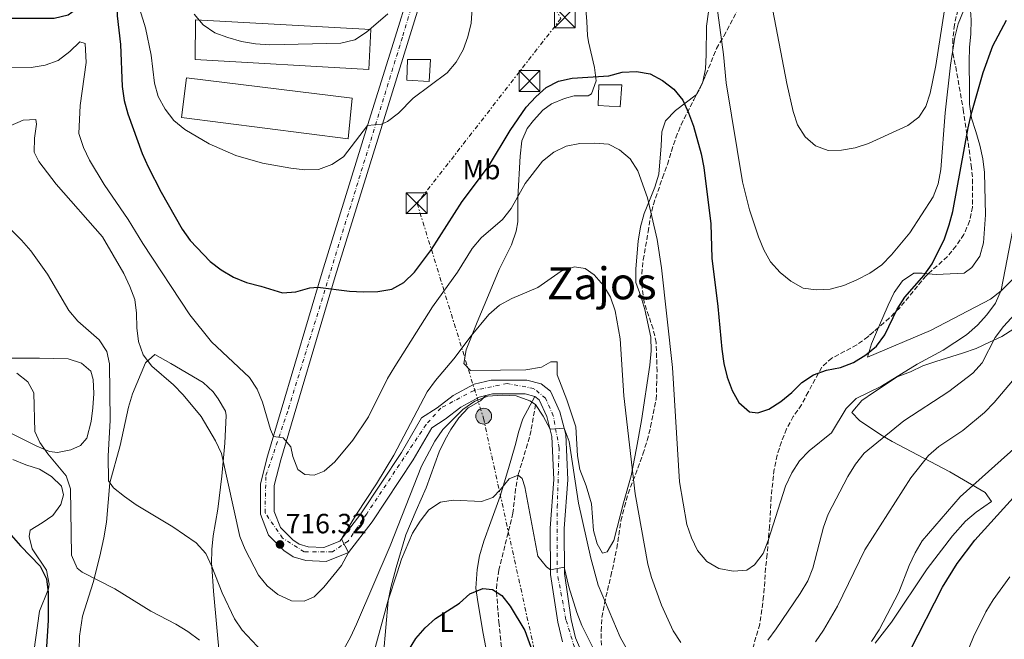
# Model space of a CAD drawing. Units: metres. Extents: x 552959 to 556394, y 4717068 to 4719408.
# Drawn here: x 554239 to 554593, y 4718541 to 4718764 of the extents above; entities that cross this region are included whole.
import ezdxf
from ezdxf.enums import TextEntityAlignment as Align

# ---------------------------------------------------------------- set-up
doc = ezdxf.new("R2010")
doc.units = ezdxf.units.M
doc.header["$MEASUREMENT"] = 0
for name, pattern in [('DGN Style 3', [2.435890702152634, 1.739921930109024, -0.6959687720436097]), ('DGN Style 4', [2.7856150101045474, 1.391937544087219, -0.6959687720436097, 0.001739921930109024, -0.6959687720436097]), ('DGN Style 7', [3.4798438602180486, 1.565929737098122, -0.6959687720436097, 0.5219765790327072, -0.6959687720436097])]:
    doc.linetypes.add(name, pattern=pattern)
for name, color, linetype, lineweight in [('Carretera', 9, 'Continuous', 0), ('Cauce lineal', 142, 'Continuous', 13), ('Cota de punto acotado terreno', 7, 'Continuous', 0), ('Curva de nivel directora', 30, 'Continuous', 30), ('Curva de nivel intermedia', 30, 'Continuous', 0), ('Eje de carretera', 7, 'DGN Style 4', 0), ('Etiqueta de uso rústico', 92, 'Continuous', 0), ('Línea de asfalto', 7, 'Continuous', 13), ('Línea de cambio de uso (parcela vista)', 92, 'Continuous', 0), ('Línea eléctrica', 6, 'DGN Style 7', 0), ('Nave industrial', 1, 'Continuous', 13), ('Poste tendido eléctrico', 7, 'Continuous', 0), ('Punto acotado terreno (símbolo)', 7, 'Continuous', 0), ('Texto de Área (paraje) menor', 7, 'Continuous', 0), ('Torre eléctrica', 7, 'Continuous', 0), ('Transformador', 7, 'Continuous', 0), ('Vaguada', 142, 'DGN Style 3', 13), ('Zona arbolada', 92, 'DGN Style 3', 0)]:
    doc.layers.add(name, color=color, linetype=linetype, lineweight=lineweight)
doc.styles.add('Style-Arial', font='arial.ttf')

# ---------------------------------------------------------------- blocks, each defined once
blk = doc.blocks.new('5PATER')
at = {"layer": 'Cauce lineal', "linetype": 'Continuous', "lineweight": 0}
h = blk.add_hatch(color=51, dxfattribs=at)
edge = h.paths.add_edge_path()
edge.add_ellipse((0, 0), major_axis=(-0.1095731443231308, -0.1110710700762829), ratio=0.9994222409660317, start_angle=0, end_angle=360)
blk = doc.blocks.new('5TME')
at = {"layer": 'Transformador', "color": 7, "linetype": 'Continuous', "lineweight": 0}
for p, q in [((-0.375, 0.375), (0.375, -0.375)), ((0.3723, 0.3776), (-0.3716, -0.3784))]:
    blk.add_line(p, q, dxfattribs=at)
at = {"layer": 'Transformador', "color": 7, "linetype": 'Continuous', "lineweight": 0, "flags": 128}
blk.add_lwpolyline([(-0.375, -0.375), (0.375, -0.375), (0.375, 0.375), (-0.375, 0.375), (-0.3716, -0.3784)], dxfattribs=at)
blk = doc.blocks.new('5PELE')
at = {"layer": 'Transformador', "linetype": 'Continuous', "lineweight": 0}
h = blk.add_hatch(color=9, dxfattribs=at)
edge = h.paths.add_edge_path()
edge.add_arc((-2.000000476837158e-05, 0), 0.2850000000000001, 0, 360)
at = {"layer": 'Transformador', "color": 252, "linetype": 'Continuous', "lineweight": 0}
blk.add_circle((-2.000000476837158e-05, 0), 0.2850000000000001, dxfattribs=at)

msp = doc.modelspace()

# ---------------------------------------------------------------- linework, layer by layer
at = {"layer": 'Carretera', "color": 9, "linetype": 'Continuous', "lineweight": 0}
for points in [[(554434.5700000008, 4718540.369999998, 703.2899999999936), (554432.8899999999, 4718547.51, 703.8000000000029), (554430.3500000007, 4718564.62, 704.5500000000029), (554430.2199999989, 4718581.300000001, 706.5200000000042), (554431.4999999997, 4718598.769999999, 707.8600000000006), (554430.829999999, 4718614.27, 709.3899999999995), (554428.9299999991, 4718621.489999999, 710.4100000000036), (554426.239999998, 4718627.439999999, 710.5599999999977), (554424.6900000012, 4718628.67, 710.779999999999), (554421.1799999998, 4718629.569999999, 710.8000000000029), (554409.5000000009, 4718629.599999999, 710.9499999999972), (554404.7100000009, 4718628.480000001, 711.0200000000042), (554398.0900000003, 4718624.849999999, 711.1999999999972), (554392.4200000019, 4718620.499999999, 711.5099999999949), (554387.5899999995, 4718617.42, 712.0599999999977), (554380.8999999996, 4718605.92, 713.7899999999936), (554366.1299999995, 4718583.580000001, 714.6300000000047), (554357.6299999991, 4718572.53, 715), (554349.6800000007, 4718569.300000001, 715.320000000007), (554342.3799999985, 4718569.67, 715.3399999999965), (554337.7600000006, 4718570.99, 715.4600000000065), (554334.4200000013, 4718573.240000002, 715.7899999999936), (554328.899999998, 4718578.84, 716.429999999993), (554326.0300000004, 4718586.399999999, 717.6300000000047), (554325.9800000011, 4718592.180000001, 717.8000000000029), (554326.0199999993, 4718597.300000001, 718.4199999999983), (554328.5799999984, 4718607.260000001, 719.1199999999953), (554348.1799999988, 4718673.33, 725.2299999999959), (554364.5599999982, 4718726.149999999, 730), (554375.6200000001, 4718761.720000001, 733.6300000000047), (554383.1799999995, 4718786.390000001, 735.570000000007)], [(554387.88, 4718784.800000001, 735.570000000007), (554380.3599999987, 4718760.260000001, 733.6300000000047), (554369.3000000012, 4718724.679999999, 729.6399999999995), (554352.9400000019, 4718671.890000001, 725.2299999999959), (554333.3700000007, 4718605.939999999, 719.1199999999953), (554330.9800000013, 4718596.65, 718.4199999999983), (554330.9500000001, 4718592.189999999, 717.8000000000029), (554330.9800000013, 4718587.329999999, 717.6300000000047), (554333.1700000018, 4718581.58, 716.429999999993), (554337.6099999986, 4718577.080000001, 715.7899999999936), (554339.8900000007, 4718575.540000001, 715.4600000000065), (554343.1999999988, 4718574.600000001, 715.3399999999965), (554348.8299999991, 4718574.32, 715.320000000007), (554354.52, 4718576.630000002, 715.1699999999983), (554362.0799999972, 4718586.470000001, 714.6300000000047), (554376.6799999997, 4718608.540000001, 713.7899999999936), (554383.8999999992, 4718620.96, 712.0599999999977), (554389.5799999988, 4718624.569999999, 711.5099999999949), (554395.3700000001, 4718629.02, 711.1999999999972), (554402.9200000028, 4718633.159999999, 711.0200000000042), (554408.9299999988, 4718634.560000001, 710.9499999999972), (554421.8200000012, 4718634.529999999, 710.8000000000029), (554426.9499999988, 4718633.210000001, 710.779999999999), (554430.2700000004, 4718630.58, 710.5599999999977), (554433.6299999999, 4718623.159999999, 710.4100000000036), (554435.7699999989, 4718615.019999999, 709.3899999999995), (554436.4799999996, 4718598.699999999, 707.8600000000006), (554435.190000002, 4718581.140000001, 706.5200000000042), (554435.3099999983, 4718565.009999999, 704.5500000000029), (554437.7699999993, 4718548.449999998, 703.8000000000029), (554439.3099999994, 4718541.92, 703.2899999999936), (554444.3200000006, 4718530.100000001, 702.5899999999965)]]:
    msp.add_polyline3d(points, dxfattribs=at)
at = {"layer": 'Curva de nivel directora', "color": 30, "linetype": 'Continuous', "lineweight": 30, "flags": 128}
for points, elevation in [([(554221.3000000004, 4718764.810000002), (554251.909999999, 4718764.730000001), (554256.8299999987, 4718766.000000002), (554264.8099999983, 4718771.820000002), (554267.9499999987, 4718775.730000001), (554271.8099999989, 4718778.940000001), (554273.369999999, 4718778.04), (554274.1, 4718775.590000001), (554274.5599999981, 4718765.550000002), (554275.6899999991, 4718755.330000001), (554276.2500000001, 4718740.180000001), (554277.0100000001, 4718735.140000001), (554278.3400000001, 4718730.320000002)], 725.0000000000001), ([(554278.3400000001, 4718730.320000002), (554283.5500000003, 4718716.020000001), (554285.62, 4718711.250000001), (554290.2699999993, 4718702.2), (554297.86, 4718688.880000001), (554300.77, 4718684.730000001), (554307.9000000003, 4718677.180000001), (554311.9100000003, 4718674.189999999), (554316.3600000005, 4718671.609999999), (554320.9699999995, 4718669.660000001), (554326.1599999995, 4718668.390000001), (554333.8899999987, 4718665.920000001), (554338.7900000005, 4718666.29), (554343.7399999992, 4718667.710000002), (554346.6000000002, 4718667.980000002), (554358.0299999987, 4718666.570000002), (554363.0899999992, 4718666.280000002), (554368.1999999988, 4718666.450000001), (554373.2399999991, 4718667.330000003), (554377.629999999, 4718669.730000002), (554381.3700000007, 4718673.410000001), (554387.4799999995, 4718681.580000001), (554398.5500000003, 4718698.820000002), (554408.0499999998, 4718711.440000001), (554415.8199999994, 4718724.34), (554421.5300000003, 4718732.699999999), (554425.0199999993, 4718736.440000001), (554428.7399999987, 4718739.77), (554433.1599999998, 4718742.120000001), (554438.0799999995, 4718743.210000002), (554451.2400000002, 4718744.029999999), (554456.0899999985, 4718745.359999999), (554461.2000000002, 4718745.59), (554466.110000001, 4718744.670000001), (554470.6199999994, 4718742.300000002), (554474.6499999993, 4718739.220000002), (554477.859999999, 4718735.300000001), (554479.969999999, 4718730.760000002), (554481.7100000002, 4718725.880000002), (554484.4900000008, 4718715.930000002), (554485.4299999997, 4718711.010000002), (554487.9899999988, 4718690.77), (554488.3399999997, 4718678.4), (554490.49, 4718661.000000002), (554491.9000000004, 4718645.670000001), (554492.6499999992, 4718640.560000001), (554493.7899999992, 4718635.580000001), (554495.6399999999, 4718630.869999999), (554498.0800000007, 4718626.510000001), (554501.8800000005, 4718623.11), (554504.9000000003, 4718622.789999999), (554508.7800000005, 4718624.11), (554513.1599999992, 4718626.87), (554517.0799999997, 4718630.130000002), (554520.6799999984, 4718633.720000002), (554524.8200000002, 4718636.52), (554529.5900000001, 4718638.180000001), (554534.5599999989, 4718639.140000002), (554539.2500000005, 4718640.880000001), (554543.6499999993, 4718643.620000001), (554547.5599999987, 4718646.740000002), (554550.519999998, 4718650.789999999), (554554.9100000003, 4718660.080000001), (554557.6699999984, 4718664.430000001), (554564.5999999996, 4718672.270000001), (554567.4800000008, 4718676.370000001), (554571.94, 4718685.430000001), (554573.6499999999, 4718690.41), (554574.9699999987, 4718695.27), (554580.4299999992, 4718725.280000002), (554581.5800000003, 4718730.16), (554585.8200000006, 4718745.200000001), (554589.3599999989, 4718754.750000002), (554594.2400000005, 4718763.990000002)], 725.0000000000001), ([(554559.5799999995, 4718537.36), (554571.2400000005, 4718560.040000001), (554576.5600000002, 4718568.619999999), (554582.8299999998, 4718576.970000003), (554596.6299999999, 4718592.230000001), (554603.8299999994, 4718599.410000001), (554615.1399999993, 4718609.920000001), (554621.7099999986, 4718617.76), (554628.7899999997, 4718625.150000001), (554638.6, 4718636.680000001), (554649.74, 4718647.880000001), (554653.4699999982, 4718651.470000001), (554657.4299999991, 4718654.52), (554662.2199999989, 4718656.07), (554667.2399999992, 4718655.930000001)], 700.0000000000001), ([(554236.4399999994, 4718578.830000003), (554239.7400000007, 4718574.990000002), (554246.8599999998, 4718567.66), (554249.0399999992, 4718563.140000001), (554249.6600000004, 4718558.180000001), (554249.6799999983, 4718548.050000001), (554248.3499999985, 4718527.53)], 700.0000000000001), ([(554379.2499999995, 4718537.350000001), (554381.9400000006, 4718541.58), (554385.2099999986, 4718545.500000001), (554388.9900000005, 4718548.78), (554397.569999999, 4718554.340000001), (554401.2999999997, 4718557.670000002), (554406.0099999991, 4718559.650000001), (554409.449999999, 4718559.230000001), (554412.8299999987, 4718557.119999999), (554415.8399999995, 4718553.260000002), (554421.0299999996, 4718544.500000002), (554426.3799999983, 4718529.91)], 700.0000000000001)]:
    msp.add_lwpolyline(points, dxfattribs=dict(at, elevation=elevation))
at = {"layer": 'Curva de nivel intermedia', "color": 30, "linetype": 'Continuous', "lineweight": 0, "flags": 128}
for points, elevation in [([(554214.13, 4718778.029999999), (554239.9000000017, 4718777.390000001), (554244.9000000019, 4718777.550000001), (554255.1700000003, 4718778.999999999), (554260.1400000012, 4718780.470000001), (554264.3000000009, 4718783.25), (554266.8300000011, 4718787.059999999), (554269.1199999999, 4718791.539999999), (554270.9600000017, 4718796.220000001), (554273.1600000011, 4718796.880000001), (554276.5400000007, 4718785.460000001), (554280.1300000004, 4718776.09), (554284.6400000011, 4718761.300000001), (554286.7199999997, 4718751.41), (554287.9700000014, 4718741.380000001), (554289.3000000013, 4718736.56)], 730), ([(554289.3000000013, 4718736.56), (554291.730000001, 4718732), (554294.8800000004, 4718727.960000001), (554298.7899999997, 4718724.710000001), (554307.6000000008, 4718719.51), (554317.1200000005, 4718715.320000002), (554326.7699999998, 4718712.580000001), (554336.970000001, 4718710.75), (554341.9600000001, 4718710.210000001), (554346.9500000011, 4718710.300000001), (554351.720000001, 4718712.100000001), (554355.8499999995, 4718714.92), (554364.5599999999, 4718726.15), (554369.5399999999, 4718726.67), (554371.7300000003, 4718727.539999999), (554375.670000001, 4718730.640000001), (554380.9300000004, 4718735.960000001), (554393.1600000013, 4718745.119999998), (554396.4400000003, 4718748.890000002), (554398.85, 4718753.390000001), (554400.6300000013, 4718758.070000002), (554401.8200000004, 4718762.930000001), (554403.0900000001, 4718783.21)], 730), ([(554508.5300000003, 4718776.369999998), (554515.3000000005, 4718741.31), (554517.5800000004, 4718731.210000001), (554519.1699999997, 4718726.369999999), (554521.8600000008, 4718722.050000001), (554525.6400000005, 4718718.779999998), (554530.1199999999, 4718717.130000002), (554534.9099999998, 4718717.23), (554539.8400000005, 4718718.100000001), (554544.6300000006, 4718719.720000001), (554558.7400000013, 4718726.159999999), (554562.7800000003, 4718729.09), (554565.220000001, 4718733.01), (554566.8700000006, 4718737.749999999), (554568.86, 4718747.669999998), (554571.94, 4718767.74)], 735.0000000000001), ([(554489.8100000005, 4718772.039999999), (554492.4900000005, 4718751.73), (554493.4100000014, 4718741.509999998), (554499.3100000002, 4718705.939999999), (554501.8700000015, 4718695.859999999), (554505.0499999999, 4718686.109999999), (554506.97, 4718681.399999999), (554509.440000002, 4718677.05), (554512.8300000007, 4718673.319999999), (554516.7199999999, 4718670.11), (554521.1900000002, 4718667.66), (554525.7900000003, 4718667.039999999), (554530.900000002, 4718667.279999998), (554535.7300000001, 4718668.599999999), (554540.4599999997, 4718670.590000001), (554545.1700000014, 4718673.020000001), (554549.4200000005, 4718676.039999997), (554552.9299999998, 4718679.59), (554559.4600000011, 4718687.509999999), (554567.8699999999, 4718700.529999998), (554569.7400000006, 4718705.17), (554570.6300000002, 4718710.260000001), (554572.2599999997, 4718730.659999998), (554574.1500000006, 4718747.81), (554575.7100000008, 4718757.890000001), (554576.9300000012, 4718762.749999999), (554578.7700000008, 4718767.409999999)], 730), ([(554302.1400000004, 4718766.180000001), (554305.3700000001, 4718762.34), (554309.57, 4718759.52), (554314.3300000009, 4718757.749999999), (554319.2599999995, 4718756.34), (554324.2500000007, 4718755.480000001), (554329.4299999997, 4718755.109999999), (554354.9400000019, 4718755.699999999), (554359.9100000008, 4718756.970000002), (554364.1100000006, 4718759.689999999), (554371.8800000001, 4718766.319999998)], 735.0000000000001), ([(554233.470000001, 4718746.84), (554243.5700000018, 4718746.989999999), (554248.620000001, 4718747.800000001), (554253.3100000005, 4718749.539999999), (554257.4500000001, 4718752.730000001), (554261.1100000013, 4718756.189999999), (554262.990000001, 4718755.619999999), (554263.38, 4718748.75), (554261.1600000004, 4718733.33), (554260.7699999993, 4718723.220000001), (554262.3400000005, 4718718.279999998), (554264.6000000003, 4718713.710000002), (554269.7700000004, 4718704.960000001), (554278.5099999999, 4718692.29), (554283.7900000017, 4718683.720000001), (554300.6699999995, 4718657.990000002), (554308.3899999998, 4718648.369999998), (554322.0800000003, 4718635.46), (554324.8600000008, 4718631.300000001), (554326.7899999998, 4718626.58), (554329.6300000007, 4718616.759999998), (554330.6600000011, 4718614.279999999), (554334.1700000004, 4718613.800000001), (554336.9100000008, 4718610.52), (554337.6500000006, 4718607.029999998), (554339.4299999998, 4718602.359999999), (554341.9800000001, 4718600.59), (554345.3500000008, 4718600.359999998), (554348.9600000005, 4718601.81)], 720), ([(554236.0300000003, 4718726.01), (554240.6799999995, 4718728.119999999), (554245.2700000005, 4718728.289999999), (554245.4800000007, 4718726.609999998), (554244.8100000002, 4718721.550000001), (554244.7000000007, 4718716.55), (554246.3700000002, 4718713.15), (554252.5199999993, 4718705.039999999), (554269.1800000003, 4718686.149999999), (554276.8500000014, 4718672.92), (554279.0900000011, 4718668.269999998), (554280.8099999999, 4718663.560000001), (554281.4900000016, 4718658.61), (554281.5400000009, 4718653.399999999), (554282.1399999999, 4718648.439999999), (554283.9000000012, 4718643.599999999), (554287.0000000015, 4718639.550000001), (554294.7199999995, 4718632.91), (554298.2399999999, 4718629.32), (554304.6500000004, 4718621.470000001), (554309.9000000008, 4718612.699999999), (554311.9999999997, 4718608.119999999), (554318.5900000011, 4718578.26), (554320.5400000003, 4718573.659999999), (554325.3000000012, 4718564.46), (554328.4200000016, 4718560.55), (554332.3200000019, 4718557.390000001), (554337.1600000011, 4718555.230000001), (554341.7499999999, 4718555.069999999), (554345.3700000008, 4718556.649999999), (554348.8399999999, 4718560.05), (554355.1900000002, 4718567.869999998)], 715.0000000000001), ([(554525.6300000015, 4718540.369999999), (554528.4700000002, 4718544.630000002), (554533.4400000012, 4718553.310000001), (554543.3000000007, 4718573.55), (554559.860000001, 4718599.390000001), (554566.2100000012, 4718607.399999999), (554569.9400000017, 4718610.739999999), (554578.5100000014, 4718616.439999999), (554586.3099999999, 4718622.869999999), (554589.8600000017, 4718626.470000001), (554596.4300000009, 4718634.32), (554599.5700000013, 4718638.42), (554605.2000000017, 4718646.75), (554617.3299999998, 4718668.859999998), (554622.6500000019, 4718677.430000001), (554631.8400000007, 4718693.390000001), (554634.7199999995, 4718697.46), (554641.3200000001, 4718705.01), (554648.8900000006, 4718714.890000001), (554652.2300000022, 4718718.67), (554656.0200000008, 4718722.199999998), (554660.1200000001, 4718725.06), (554664.5700000004, 4718727.399999999)], 710.0000000000001), ([(554348.9600000005, 4718601.81), (554352.7200000002, 4718605.109999998), (554359.2800000004, 4718613.01), (554364.8300000003, 4718621.369999999), (554371.6900000002, 4718635.09), (554374.35, 4718639.470000001), (554387.8400000016, 4718660.880000001), (554396.8300000015, 4718673.409999999), (554402.14, 4718681.930000001), (554405.3699999999, 4718685.749999999), (554413.0000000007, 4718692.380000001), (554416.120000001, 4718696.279999999), (554421.2500000009, 4718705.260000001), (554427.4600000002, 4718713.340000001), (554431.4500000001, 4718716.539999999), (554435.9600000005, 4718718.709999999), (554440.8700000013, 4718719.720000001), (554446.1200000016, 4718719.829999999), (554451.1100000006, 4718719.42), (554455.1400000006, 4718717.38), (554458.9300000014, 4718714.109999999), (554461.6800000007, 4718709.82), (554465.19, 4718700.109999998), (554468.6100000021, 4718685.109999998), (554470.1699999999, 4718674.980000001), (554474.2100000011, 4718639.05), (554476.650000002, 4718598.019999999), (554479.3200000008, 4718582.63), (554480.9800000015, 4718577.789999999), (554483.1900000023, 4718573.310000001), (554486.4800000001, 4718569.350000001), (554490.8400000009, 4718566.8), (554495.9600000017, 4718565.800000001), (554500.9500000007, 4718566.21), (554503.6500000008, 4718568.13), (554506.7300000008, 4718572.23), (554508.5800000017, 4718576.880000001), (554514.8300000011, 4718596.430000001), (554517.12, 4718601.26), (554519.7999999999, 4718605.550000001), (554523.3099999991, 4718609.119999998), (554531.3800000004, 4718615.609999999), (554536.6199999996, 4718624.329999999), (554540.2200000006, 4718627.92), (554549.3400000001, 4718632.439999999), (554562.2000000014, 4718640.349999999), (554571.4800000018, 4718645.319999999), (554579.9100000006, 4718650.859999998), (554583.780000002, 4718654.289999999), (554587.2399999998, 4718658.069999999), (554590.32, 4718662.180000001), (554592.3499999995, 4718666.86), (554599.9600000002, 4718706.55)], 720), ([(554232.6200000016, 4718692.17), (554240.0500000013, 4718684.869999999), (554243.4400000023, 4718681.069999999), (554249.4000000012, 4718672.640000001), (554257.0800000012, 4718659.550000001), (554260.4100000017, 4718655.82), (554268.0400000003, 4718649.019999999), (554270.8400000011, 4718644.880000002), (554271.7999999999, 4718640.440000001), (554272.0300000003, 4718620.050000001), (554271.2300000022, 4718607.27), (554271.3600000017, 4718598.350000001), (554273.1900000002, 4718595.77), (554277.0999999995, 4718592.659999998), (554281.3399999996, 4718589.720000001), (554294.5400000006, 4718581.76), (554302.9400000004, 4718576.09), (554306.3700000015, 4718572.249999999), (554308.5300000006, 4718567.529999998), (554312.2099999997, 4718558.009999999), (554316.6800000002, 4718548.720000001), (554319.4699999996, 4718544.570000002), (554326.62, 4718536.949999999)], 710.0000000000001), ([(554355.1900000002, 4718567.869999998), (554357.6300000009, 4718572.529999998), (554355.2700000005, 4718577.16), (554355.4200000003, 4718577.800000002), (554360.5299999999, 4718586.38), (554367.7899999998, 4718597.259999999), (554374.0199999993, 4718607.569999999), (554385.9700000007, 4718630.33), (554388.9200000011, 4718634.369999999), (554395.5799999997, 4718642.26), (554401.7399999999, 4718650.460000001), (554408.1500000004, 4718658.149999999), (554412.0100000006, 4718661.489999998), (554416.4000000005, 4718663.869999999), (554425.7999999993, 4718667.929999999), (554434.1200000009, 4718673.769999999), (554438.900000002, 4718675.289999999), (554442.7900000013, 4718674.679999999), (554445.9800000008, 4718672.439999999), (554449.3100000012, 4718668.639999999), (554451.8900000006, 4718664.359999998), (554453.5500000014, 4718659.529999998), (554455.3500000007, 4718649.359999998), (554456.6200000005, 4718628.88), (554460.7300000008, 4718593.640000001), (554465.3200000018, 4718568.34), (554466.6600000008, 4718563.529999999), (554470.1600000011, 4718553.619999999), (554474.4400000013, 4718544.390000001), (554477.1900000006, 4718540.21)], 715.0000000000001), ([(554508.4100000017, 4718541.039999999), (554511.4900000017, 4718545.080000001), (554520.1100000006, 4718557.83), (554522.7999999997, 4718562.32), (554524.6700000004, 4718566.960000001), (554528.4600000012, 4718581.619999999), (554530.1100000008, 4718586.38), (554537.2600000012, 4718599.919999998), (554540.0100000005, 4718604.279999999), (554543.0700000004, 4718608.24), (554557.370000001, 4718619.960000002), (554573.48, 4718630.449999999), (554582.1600000014, 4718637.119999998), (554585.55, 4718640.8), (554590.1600000013, 4718649.939999999), (554593.2200000011, 4718653.889999999), (554600.1400000014, 4718661.380000002)], 715.0000000000001), ([(554238.4800000001, 4718637.069999999), (554242.3899999994, 4718633.929999999), (554244.5599999997, 4718629.99), (554244.8600000015, 4718616.079999999), (554246.7100000001, 4718612.140000001), (554249.5800000001, 4718608.05), (554256.1300000013, 4718600.17), (554257.7800000008, 4718595.449999998), (554258.1000000006, 4718571.569999999), (554260.100000001, 4718566.88), (554261.9000000003, 4718565.45), (554273.6700000007, 4718559.52), (554286.6000000013, 4718551.470000001), (554295.5900000011, 4718546.810000001), (554299.8800000005, 4718544.189999999), (554304.1200000006, 4718541.050000001)], 705), ([(554353.5300000015, 4718533.189999999), (554358.4300000012, 4718542.05), (554360.6000000014, 4718546.8), (554372.610000001, 4718574.999999999), (554383.9099999999, 4718603.570000002), (554388.6999999998, 4718612.579999999), (554391.6000000011, 4718616.79), (554398.7400000005, 4718624), (554403.1500000003, 4718626.970000001), (554407.7999999995, 4718628.819999999), (554412.9800000007, 4718629.119999999), (554417.9699999995, 4718628.869999998), (554422.9000000004, 4718627.08), (554424.920000001, 4718625.849999999), (554427.6800000014, 4718621.609999998), (554430.1300000012, 4718616.92), (554435.1900000017, 4718617.220000001), (554436.990000001, 4718612.519999999), (554440.4100000008, 4718590.289999999), (554444.8400000009, 4718570.51), (554447.4699999995, 4718560.81), (554455.3399999996, 4718542.079999999), (554460.3500000008, 4718533.149999999)], 710.0000000000001), ([(554545.6900000002, 4718540.539999999), (554548.4400000017, 4718544.73), (554555.5400000005, 4718558.25), (554559.270000001, 4718567.92), (554561.3699999999, 4718572.460000002), (554563.9900000017, 4718576.730000001), (554577.5900000005, 4718592.539999999), (554600.2000000017, 4718612.88)], 705), ([(554365.2500000006, 4718530.78), (554371.9900000019, 4718555.369999999), (554375.1500000001, 4718565.239999999), (554376.7900000009, 4718570.109999998), (554380.6900000012, 4718579.5), (554383.4100000014, 4718583.81), (554386.5600000008, 4718587.859999999), (554390.8099999998, 4718590.609999999), (554395.3400000005, 4718591.430000001), (554405.5100000007, 4718590.92), (554409.5700000019, 4718592.380000002), (554412.3400000014, 4718595.180000001), (554415.4800000018, 4718599.09), (554418.6400000001, 4718600.350000001), (554420.1399999999, 4718599.13), (554421.0700000019, 4718596.159999999), (554425.7999999993, 4718571.270000001), (554428.9100000008, 4718567.350000001), (554430.3300000001, 4718566.319999999), (554435.2800000011, 4718567.229999999), (554436.8900000004, 4718560.159999999), (554439.8200000006, 4718550.92), (554441.5799999998, 4718546.24), (554446.1100000005, 4718537.17)], 705), ([(554576.6200000005, 4718528.02), (554582.3800000006, 4718542.180000001), (554586.7900000005, 4718551.220000001), (554589.4100000003, 4718555.49), (554595.500000001, 4718563.8)], 695)]:
    msp.add_lwpolyline(points, dxfattribs=dict(at, elevation=elevation))
at = {"layer": 'Eje de carretera', "color": 7, "linetype": 'DGN Style 4', "lineweight": 0}
for points in [[(554432.7199999974, 4718565.26, 704.6000000000058), (554432.7199999974, 4718588.840000001, 707.100000000006), (554433.4200000013, 4718610.100000001, 708.9499999999972), (554431.3099999991, 4718621.720000001, 710.3300000000019), (554428.4999999995, 4718628.050000001, 710.5399999999936), (554424.2800000017, 4718631.570000002, 710.7899999999937), (554414.7799999999, 4718633.33, 710.8800000000048), (554402.8199999996, 4718630.869999999, 711.050000000003), (554390.859999999, 4718624.53, 711.4700000000014), (554385.5899999985, 4718618.550000001, 712.1300000000047), (554364.239999998, 4718586.520000001, 714.5899999999967), (554357.5599999971, 4718576.67, 714.9499999999972), (554351.9299999989, 4718572.800000002, 715.2500000000002), (554341.7299999997, 4718572.800000002, 715.3800000000048), (554333.9899999971, 4718577.730000002, 716.2500000000001), (554327.6599999993, 4718586.880000001, 717.6300000000045), (554328.0100000004, 4718600.250000002, 718.6399999999995), (554336.1000000016, 4718624.180000002, 720.7400000000052), (554377.2199999979, 4718758.430000001, 733.3399999999967), (554383.1999999991, 4718778.500000001, 735.0099999999949)], [(554439.7499999992, 4718535.690000001, 702.9600000000064), (554435.8799999978, 4718548.359999999, 703.8099999999977), (554432.7199999974, 4718565.26, 704.6000000000058)]]:
    msp.add_polyline3d(points, dxfattribs=at)
at = {"layer": 'Línea de asfalto', "color": 7, "linetype": 'Continuous', "lineweight": 13}
for points in [[(554383.1799999991, 4718786.390000001, 735.570000000007), (554375.6199999996, 4718761.720000001, 733.6300000000047), (554364.5599999977, 4718726.15, 729.6399999999995), (554348.1799999983, 4718673.330000001, 725.229999999996), (554328.579999998, 4718607.260000001, 719.1199999999955), (554326.0199999987, 4718597.300000001, 718.4199999999984), (554325.9800000007, 4718592.180000001, 717.8000000000029), (554326.0299999998, 4718586.4, 717.6300000000045), (554328.8999999977, 4718578.840000001, 716.4299999999931), (554334.4200000007, 4718573.240000002, 715.7899999999936), (554337.7600000001, 4718570.990000002, 715.4600000000065), (554342.379999998, 4718569.67, 715.3399999999967), (554349.6800000003, 4718569.300000001, 715.3200000000071), (554357.6299999986, 4718572.530000002, 715.1699999999984), (554366.129999999, 4718583.580000003, 714.6300000000047), (554380.8999999991, 4718605.92, 713.7899999999936), (554387.5899999989, 4718617.42, 712.0599999999977), (554392.4200000014, 4718620.5, 711.5099999999949), (554398.0899999999, 4718624.850000001, 711.1999999999972), (554404.7100000004, 4718628.480000002, 711.0200000000042), (554409.5000000005, 4718629.600000001, 710.9499999999972), (554421.1799999992, 4718629.57, 710.8000000000029), (554424.6900000008, 4718628.67, 710.779999999999), (554426.2399999975, 4718627.440000001, 710.5599999999978), (554428.9299999987, 4718621.49, 710.4100000000036), (554430.8299999986, 4718614.270000001, 709.3899999999995), (554431.4999999991, 4718598.77, 707.8600000000006), (554430.2199999985, 4718581.300000002, 706.5200000000042), (554430.3500000002, 4718564.62, 704.5500000000029), (554432.8899999994, 4718547.51, 703.8000000000029), (554434.5700000003, 4718540.369999999, 703.2899999999936)], [(554387.8799999995, 4718784.800000002, 735.570000000007), (554380.3599999984, 4718760.260000002, 733.6300000000047), (554369.3000000007, 4718724.680000001, 729.6399999999995), (554352.9400000015, 4718671.890000002, 725.229999999996), (554333.3700000002, 4718605.940000001, 719.1199999999955), (554330.9800000008, 4718596.65, 718.4199999999984), (554330.9499999996, 4718592.189999999, 717.8000000000029), (554330.9800000008, 4718587.33, 717.6300000000045), (554333.1700000013, 4718581.580000001, 716.4299999999931), (554337.6099999981, 4718577.080000003, 715.7899999999936), (554339.8900000004, 4718575.540000002, 715.4600000000065), (554343.1999999983, 4718574.600000001, 715.3399999999967), (554348.8299999987, 4718574.320000002, 715.3200000000071), (554354.5199999994, 4718576.630000004, 715.1699999999984), (554362.0799999966, 4718586.470000002, 714.6300000000047), (554376.6799999991, 4718608.540000002, 713.7899999999936), (554383.8999999987, 4718620.960000001, 712.0599999999977), (554389.5799999983, 4718624.57, 711.5099999999949), (554395.3699999996, 4718629.020000001, 711.1999999999972), (554402.9200000024, 4718633.16, 711.0200000000042), (554408.9299999983, 4718634.560000001, 710.9499999999972), (554421.8200000008, 4718634.53, 710.8000000000029), (554426.9499999983, 4718633.210000002, 710.779999999999), (554430.2699999998, 4718630.580000001, 710.5599999999978), (554433.6299999993, 4718623.16, 710.4100000000036), (554435.7699999983, 4718615.02, 709.3899999999995), (554436.479999999, 4718598.7, 707.8600000000006), (554435.1900000017, 4718581.140000001, 706.5200000000042), (554435.3099999978, 4718565.01, 704.5500000000029), (554437.7699999989, 4718548.449999999, 703.8000000000029), (554439.3099999989, 4718541.92, 703.2899999999936), (554444.3200000001, 4718530.100000001, 702.5899999999965)]]:
    msp.add_polyline3d(points, dxfattribs=at)
at = {"layer": 'Línea de cambio de uso (parcela vista)', "color": 92, "linetype": 'Continuous', "lineweight": 0, "extrusion": (-0.008319587800397594, -0.1717275670699444, 0.9851093478223976), "elevation": -814235.9657262593, "flags": 128}
msp.add_lwpolyline([(325497.0811412228, 4669587.773648603), (325497.0440140157, 4669587.51947388), (325496.7623864841, 4669586.921552561)], dxfattribs=at)
at = {"layer": 'Línea de cambio de uso (parcela vista)', "color": 92, "linetype": 'Continuous', "lineweight": 0}
for points in [[(554566.1133000003, 4718672.819499999, 724.4833999999975), (554568.9400000004, 4718672.59, 724.029999999999), (554579.04, 4718673.050000001, 722.320000000007), (554581.8099999996, 4718675.02, 721.8099999999977), (554584.6900000004, 4718679.109999999, 721.779999999999), (554586.0199999996, 4718683.930000001, 721.7899999999936), (554586.7199999997, 4718693.980000001, 721.7899999999936), (554586.4100000003, 4718709.25, 721.779999999999), (554585.7300000004, 4718714.180000001, 722.320000000007), (554584.6799999997, 4718719.039999999, 723.2100000000065), (554583.1900000004, 4718724, 723.7299999999959), (554581.6600000003, 4718728.84, 724.6999999999972), (554580.9699999997, 4718733.789999999, 724.9100000000036), (554580.9299999997, 4718739.01, 725.1199999999953), (554580.8499999996, 4718749.109999999, 726.4799999999959), (554581.0099999999, 4718754.16, 726.6499999999943), (554581.4900000002, 4718759.15, 727.7599999999949), (554581.5199999996, 4718764.140000001, 728.070000000007), (554581.2199999997, 4718769.15, 728.7400000000052), (554581.2699999996, 4718779.430000001, 729.3699999999953), (554581.8446000004, 4718783.968400001, 729.4777000000031)], [(554416.2699999996, 4718683.26, 715.679999999993), (554418.0199999996, 4718688.16, 716.029999999999), (554418.5899999999, 4718691.51, 716.3999999999943), (554418.5899999999, 4718700.189999999, 718.429999999993), (554419.3499999996, 4718715.119999999, 719.6199999999953), (554420.0499999998, 4718720.600000001, 720.1399999999995), (554421.9600000001, 4718725.07, 721.1600000000036), (554424.1399999997, 4718727.949999999, 721.6100000000006), (554427.54, 4718731.640000001, 721.6100000000006), (554430.7000000002, 4718733.960000001, 721.6100000000006), (554435.3600000005, 4718735.9, 721.6100000000006), (554438.7800000003, 4718736.869999999, 721.6100000000006), (554443.8499999996, 4718736.810000001, 721.6100000000006), (554444.9900000002, 4718737.5, 721.6100000000006), (554446.7800000003, 4718742.25, 722.4400000000023), (554446.0800000001, 4718747.029999999, 723.8699999999953), (554443.9400000004, 4718756.279999999, 727.1100000000006), (554443.6600000003, 4718758.539999999, 727.5599999999977), (554443.3799999999, 4718763.529999999, 727.9100000000036), (554442.7100000001, 4718772.59, 727.9400000000023)], [(554487.1399999997, 4718766.99, 727.7100000000065), (554486.3899999997, 4718761.859999999, 727.1999999999972), (554486.3300000001, 4718751.619999999, 726.8899999999995), (554485.9800000004, 4718746.57, 726.820000000007), (554485.0392000005, 4718741.818299999, 725.983699999997)], [(554484.6802000003, 4718740.995300001, 725.8371999999946), (554482.6399999997, 4718737.210000001, 725.1600000000036), (554475.2199999997, 4718731.52, 722.529999999999), (554471.6799999997, 4718727.800000001, 721.7200000000012), (554470.29, 4718723.84, 721.7200000000012), (554470.0700000003, 4718718.789999999, 721.7200000000012), (554469.3099999996, 4718708.609999999, 720.1300000000047), (554467.7800000003, 4718703.949999999, 719.1300000000047), (554465.8799999999, 4718699.130000001, 718.4400000000023), (554464.04, 4718694.449999999, 718.0399999999936), (554462.6500000004, 4718689.65, 718.0399999999936), (554461.8499999996, 4718684.59, 717.8699999999953), (554460.9600000001, 4718674.550000001, 716.8999999999943), (554461.0199999996, 4718669.67, 715.7299999999959), (554462.7699999996, 4718664.810000001, 715.2899999999936), (554464.2300000004, 4718659.99, 715.2899999999936), (554466.3300000001, 4718650.029999999, 715.320000000007), (554466.5, 4718645.039999999, 715.3999999999943), (554466.0800000001, 4718639.99, 715.3999999999943), (554463, 4718620.02, 715.2299999999959), (554461.2599999999, 4718610.029999999, 713.7700000000042), (554459.2599999999, 4718600.109999999, 712.9700000000012), (554456.5499999998, 4718590.369999999, 711.7899999999936), (554453.0300000003, 4718576.869999999, 709.4700000000012), (554450.7300000004, 4718572.77, 709.0399999999936), (554448.9900000002, 4718572.300000001, 708.4400000000023), (554447.0800000001, 4718575.66, 708.4100000000036), (554445.7300000004, 4718580.480000001, 708.4100000000036), (554445.0899999999, 4718590.09, 708.4600000000065), (554443.0999999996, 4718596.480000001, 709.3500000000058), (554440.8499999996, 4718602.359999999, 709.3600000000006), (554440.0499999998, 4718607.300000001, 709.3699999999953), (554439.4400000004, 4718617.77, 709.3800000000047), (554436.1799999997, 4718627.430000001, 709.5800000000019), (554432.75, 4718636.5, 710.5899999999965), (554432.7100000001, 4718641.16, 710.6199999999953), (554430.3799999999, 4718641.140000001, 710.6199999999953), (554427.0899999999, 4718639.17, 710.6199999999953), (554421.4699999997, 4718638.220000001, 710.7599999999949), (554412.2699999996, 4718638.15, 712.779999999999), (554401.5199999996, 4718638.07, 712.8399999999965), (554399.0999999996, 4718640.51, 712.8399999999965), (554400.0300000003, 4718645.430000001, 712.9199999999983), (554404, 4718655.369999999, 713.3999999999943), (554407.9800000004, 4718665.130000001, 714.1900000000023), (554411.8600000005, 4718674.289999999, 715.3899999999995), (554416.2699999996, 4718683.26, 715.679999999993)], [(554599.4400000004, 4718673.789999999, 718.7700000000042), (554592.4000000004, 4718666.689999999, 720.0899999999965), (554588.5300000003, 4718663.630000001, 720.6900000000023), (554566.9600000001, 4718652.359999999, 723.0099999999949), (554544.2999999998, 4718642.800000001, 724.9900000000052), (554545.6900000004, 4718647.600000001, 724.9900000000052), (554548.2085999995, 4718653.4586, 724.9900000000052)], [(554548.2085999995, 4718653.4586, 724.9900000000052), (554551.6699999999, 4718661.51, 724.9900000000052), (554553.9000000004, 4718666.119999999, 724.9900000000052), (554556.8499999996, 4718670.230000001, 724.9900000000052), (554560.9699999997, 4718673.039999999, 724.9900000000052), (554563.8899999997, 4718673, 724.8399999999965), (554566.1133000003, 4718672.819499999, 724.4833999999975)], [(554596.8799999999, 4718653.050000001, 711.1600000000036), (554592.5599999996, 4718650.300000001, 712.1900000000023), (554588.0899999999, 4718648.17, 712.8800000000047), (554583.3399999999, 4718645.949999999, 713.0500000000029), (554578.4900000002, 4718644.289999999, 713.0500000000029), (554568.8600000005, 4718641.300000001, 714.6699999999983), (554564.1399999997, 4718639.67, 714.8500000000058), (554559.7999999998, 4718637.58, 716.429999999993), (554554.9100000003, 4718635.789999999, 717.1699999999983), (554546.4699999997, 4718630.119999999, 719.7899999999936), (554542.29, 4718627.17, 719.8500000000058), (554539.0099999999, 4718623.390000001, 719.5899999999965), (554538.6299999999, 4718622.930000001, 719.0800000000019), (554541.3700000001, 4718619.980000001, 719.1000000000058), (554549.1200000001, 4718614.84, 715.3300000000019), (554553.1600000003, 4718612.52, 713.5800000000019), (554573.9000000004, 4718601.57, 705.9600000000065), (554586.6500000004, 4718594.16, 701.4600000000065), (554588.8099999996, 4718590.869999999, 699.2899999999936), (554583.3799999999, 4718587.039999999, 699.7100000000064), (554579.5599999996, 4718583.779999999, 700.1300000000047), (554574.8399999999, 4718578.529999999, 700.679999999993), (554565.7400000002, 4718566.67, 701.779999999999), (554552.9400000004, 4718547.460000001, 702.8399999999965), (554547.04, 4718539.9, 703.320000000007)], [(554236.4500000002, 4718642.430000001, 704.5800000000019), (554246.6200000001, 4718642.449999999, 704.8899999999995), (554256.8499999996, 4718642.199999999, 705.9700000000012), (554261.6600000003, 4718640.680000001, 706.3000000000029), (554264.9800000004, 4718637.789999999, 706.3000000000029), (554265.9100000003, 4718634.76, 706.3000000000029), (554266.0800000001, 4718629.76, 706.3000000000029), (554265.7300000004, 4718624.65, 706.3099999999977), (554265.1100000005, 4718619.710000001, 706.2700000000042), (554263.6100000005, 4718613.689999999, 706.1699999999983), (554261.3700000001, 4718611.02, 705.8699999999953), (554257.8799999999, 4718609.5, 705.0099999999949), (554253.0300000003, 4718608.5, 703.6399999999995), (554250.1799999997, 4718608.859999999, 702.9199999999983), (554245.6699999999, 4718610.850000001, 702.2100000000065), (554236.7199999997, 4718615.289999999, 701.679999999993)], [(554260.8399999999, 4718537.430000001, 702.1300000000047), (554261.0199999996, 4718542.42, 702.25), (554262.04, 4718549.680000001, 702.2299999999959), (554265.8300000001, 4718561.82, 703.2100000000065), (554268.3099999996, 4718571.279999999, 705.3600000000006), (554269.7300000004, 4718577.810000001, 706.4700000000012), (554270.7100000001, 4718583.5, 707.25), (554271.9000000004, 4718597.619999999, 708.679999999993), (554275.6200000001, 4718611, 710.4100000000036), (554278.5499999998, 4718624.880000001, 712.2599999999949), (554280.0099999999, 4718629.609999999, 712.570000000007), (554284.6799999997, 4718640.810000001, 713.3600000000006), (554288.0199999996, 4718643.810000001, 713.9400000000023), (554293.8499999996, 4718640.539999999, 714.0099999999949), (554305.3700000001, 4718633.699999999, 714.6699999999983), (554308.9699999997, 4718630.33, 714.6699999999983), (554310.8499999996, 4718627.779999999, 714.6699999999983), (554313.4400000004, 4718623.369999999, 714.6699999999983), (554313.6799999997, 4718621.850000001, 714.6699999999983), (554313.1699999999, 4718611.850000001, 714.529999999999), (554312.0800000001, 4718600.02, 713.570000000007), (554310.6799999997, 4718588.140000001, 711.5200000000042), (554308.9699999997, 4718578.5, 710.8000000000029), (554308.4900000002, 4718573.619999999, 710.4400000000023), (554308.4500000002, 4718568.609999999, 710.0800000000019), (554308.5199999996, 4718567.560000001, 710), (554309.0999999996, 4718558.699999999, 709.1600000000036), (554311.4500000002, 4718533.869999999, 705.7200000000012)], [(554370.3099999996, 4718536.01, 701.529999999999), (554371.9800000004, 4718555.130000001, 702.5500000000029), (554372.8499999996, 4718559.99, 703.2400000000052), (554374.7999999998, 4718567.199999999, 704.4199999999983), (554378.2699999996, 4718578.880000001, 705.070000000007), (554381.9600000001, 4718587.66, 706.1999999999972), (554385.6500000004, 4718595.850000001, 707.7299999999959), (554390.2800000003, 4718608.710000001, 708.4900000000052), (554392.4100000003, 4718613.189999999, 708.9499999999972), (554394.4900000002, 4718616.84, 709.3399999999965), (554397.3499999996, 4718620.970000001, 709.3300000000019), (554400.7599999999, 4718624.630000001, 709.3300000000019), (554405.0899999999, 4718627.100000001, 710.1399999999995), (554407.1100000005, 4718629.039999999, 710.9900000000052)], [(554424.6900000004, 4718628.67, 710.779999999999), (554420.3099999996, 4718620.66, 708.0899999999965), (554418.9299999997, 4718616.140000001, 706.4700000000012), (554417.5499999998, 4718611.08, 705.4700000000012), (554415.2599999999, 4718602.75, 704.6699999999983), (554412.1699999999, 4718592.810000001, 704.029999999999), (554408.7999999998, 4718583.619999999, 701.9199999999983), (554406.3700000001, 4718576.689999999, 701.0399999999936), (554404.75, 4718571.380000001, 700.7100000000065), (554403.9000000004, 4718566.430000001, 700.8899999999995), (554403.4699999997, 4718559.76, 699.6100000000006), (554404.1699999999, 4718554.810000001, 698.5200000000041), (554406.1399999997, 4718543.480000001, 696.0200000000041), (554407.9299999997, 4718533.970000001, 693.3000000000029)], [(554237.0499999998, 4718605.970000001, 700.6900000000023), (554241.6399999997, 4718604.029999999, 701.1399999999995), (554246.54, 4718602.480000001, 701.1499999999943), (554250.9000000004, 4718599.859999999, 701.279999999999), (554254.4500000002, 4718596.390000001, 701.8399999999965)], [(554254.4500000002, 4718596.390000001, 701.8399999999965), (554255.1600000003, 4718593.289999999, 701.9600000000065), (554254.2100000001, 4718589.779999999, 701.9600000000065), (554251.3899999997, 4718585.810000001, 701.2599999999949), (554247.5300000003, 4718583.25, 700.6499999999943), (554243.2699999996, 4718580.560000001, 700.5399999999936), (554242.9000000004, 4718578.289999999, 700.4900000000052), (554243.9100000003, 4718573.9, 700.3800000000047), (554249.1500000004, 4718566.16, 700.1699999999983), (554250.04, 4718561.17, 700.0500000000029), (554249.7800000003, 4718559.430000001, 700.0099999999948), (554249.5700000003, 4718558.9, 700), (554246.54, 4718551.51, 699.6399999999994), (554243.9699999997, 4718532.57, 697.8300000000017)]]:
    msp.add_polyline3d(points, dxfattribs=at)
at = {"layer": 'Línea eléctrica', "color": 6, "linetype": 'DGN Style 7', "lineweight": 0}
msp.add_polyline3d([(554075.7700000005, 4719390.199999999, 862.7100000000064), (554434.0700000001, 4718764.659999999, 727.8899999999995), (554382.3500000024, 4718698.140000001, 726.3000000000029), (554406.1900000006, 4718620.869999998, 708.2100000000065), (554433.489999999, 4718496.489999999, 693.6000000000058), (554477.710000002, 4718332.069999999, 659.0800000000017), (554525.8299999987, 4718184.42, 644.3300000000017), (554566.86, 4718036.720000002, 633.9100000000036)], dxfattribs=at)
at = {"layer": 'Nave industrial', "color": 1, "linetype": 'Continuous', "lineweight": 13, "elevation": 737.0599999999977, "flags": 128}
msp.add_lwpolyline([(554365.6600000003, 4718760.66), (554364.9900000002, 4718746.34), (554302.5199999996, 4718749.880000001), (554302.6699999999, 4718764.130000001), (554365.6600000003, 4718760.66)], close=True, dxfattribs=at)
msp.add_lwpolyline([(554364.9900000002, 4718746.34), (554302.5199999996, 4718749.880000001), (554302.6699999999, 4718764.130000001), (554365.6600000003, 4718760.66), (554364.9900000002, 4718746.34)], dxfattribs=at)
at = {"layer": 'Nave industrial', "color": 1, "linetype": 'Continuous', "lineweight": 13}
msp.add_polyline3d([(554358.9800000004, 4718735.930000001, 735.0800000000019), (554357.54, 4718721.350000001, 734.4100000000036), (554297.6299999999, 4718729.050000001, 734.3899999999995), (554299.4000000004, 4718743.25, 735.279999999999)], close=True, dxfattribs=at)
msp.add_polyline3d([(554357.54, 4718721.350000001, 734.4100000000036), (554297.6299999999, 4718729.050000001, 734.3899999999995), (554299.4000000004, 4718743.25, 735.279999999999), (554358.9800000004, 4718735.930000001, 735.0800000000019), (554357.54, 4718721.350000001, 734.4100000000036)], dxfattribs=at)
at = {"layer": 'Transformador', "color": 7, "linetype": 'Continuous', "lineweight": 0, "extrusion": (0.1085149911821511, -0.1442910922792912, 0.9835672714042425), "elevation": -619994.9155954765, "flags": 128}
msp.add_lwpolyline([(3279282.134279219, 3381695.031706573), (3279276.898325248, 3381688.883553516), (3279270.859195228, 3381694.200875078), (3279275.54079211, 3381700.073187279), (3279282.134279219, 3381695.031706573)], close=True, dxfattribs=at)
at = {"layer": 'Transformador', "color": 7, "linetype": 'Continuous', "lineweight": 0}
msp.add_polyline3d([(554455.9400000004, 4718740.82, 724.1300000000047), (554455.3899999997, 4718732.84, 722.6000000000058), (554447.4199999999, 4718733.390000001, 721.4499999999972), (554447.6900000004, 4718740.82, 723.0500000000029)], close=True, dxfattribs=at)
at = {"layer": 'Vaguada', "color": 142, "linetype": 'DGN Style 3', "lineweight": 13}
msp.add_polyline3d([(554424.9199999999, 4718625.850000001, 710), (554423.3099999996, 4718616.380000001, 707), (554422.0899999999, 4718611.619999999, 706.1600000000036), (554418.6399999997, 4718600.350000001, 705), (554417.7800000003, 4718595.5, 704.2200000000012), (554416.8099999996, 4718586.74, 702.75), (554411.75, 4718566.199999999, 700.8800000000047), (554410.9600000001, 4718561.279999999, 700.3300000000019), (554410.8799999999, 4718558.33, 700), (554411.7400000002, 4718547.52, 698.8099999999977), (554412.79, 4718537.300000001, 695)], dxfattribs=at)
at = {"layer": 'Zona arbolada', "color": 92, "linetype": 'DGN Style 3', "lineweight": 0, "extrusion": (-0.06065132219801662, -0.1390418887183871, 0.9884274228780058), "elevation": -689012.941847603, "flags": 128}
msp.add_lwpolyline([(-1378436.563187207, 4494345.801011435), (-1378436.563187207, 4494346.709415991)], dxfattribs=at)
at = {"layer": 'Zona arbolada', "color": 92, "linetype": 'DGN Style 3', "lineweight": 0}
for points in [[(554581.8446000004, 4718783.968400001, 737.0236000000006), (554581.4699999997, 4718782.189999999, 736.9400000000023), (554578.0899999999, 4718772.49, 736.029999999999), (554576.75, 4718767.699999999, 735.3099999999977), (554575.5700000003, 4718762.41, 734.4400000000023), (554574.9600000001, 4718757.289999999, 733.5599999999977), (554575, 4718752.109999999, 732.7599999999949), (554575.9900000002, 4718747.230000001, 732.320000000007), (554578.7199999997, 4718731.930000001, 732.1900000000023), (554581.5999999996, 4718711.810000001, 729.5500000000029), (554582.0899999999, 4718706.82, 728.6900000000023), (554582.0499999998, 4718696.82, 727.1399999999995), (554581.0099999999, 4718691.779999999, 726.75), (554578.9400000004, 4718686.980000001, 726.75), (554576.1200000001, 4718682.810000001, 726.779999999999), (554572.9900000002, 4718678.970000001, 727.4700000000012), (554566.1133000003, 4718672.819499999, 727.8196999999927)], [(554448.5899999999, 4718539.199999999, 711.0599999999977), (554448.4900000002, 4718544.32, 711.779999999999), (554448.8200000003, 4718549.210000001, 712.779999999999), (554449.7000000002, 4718554.199999999, 713.4100000000036), (554452.0300000003, 4718564.100000001, 713.8899999999995), (554453.1200000001, 4718568.949999999, 714.4400000000023), (554454.1500000004, 4718574.029999999, 715.3699999999953), (554455.6200000001, 4718583.99, 716.4100000000036), (554456.8899999997, 4718588.949999999, 717.1399999999995), (554458.2800000003, 4718593.75, 717.8000000000029), (554463.54, 4718607.980000001, 718.6999999999972), (554465.0599999996, 4718612.84, 719.3500000000058), (554466.3200000003, 4718617.710000001, 719.7400000000052), (554468.3099999996, 4718627.640000001, 719.8500000000058), (554468.6200000001, 4718637.75, 719.8500000000058), (554468.2800000003, 4718648.109999999, 719.8500000000058), (554467.2199999997, 4718652.99, 719.8500000000058), (554463.9600000001, 4718662.65, 719.8500000000058), (554463.2100000001, 4718667.76, 720.1499999999943), (554463.1699999999, 4718672.710000001, 720.8399999999965), (554463.6200000001, 4718677.779999999, 721.2100000000065), (554465.4400000004, 4718687.850000001, 721.6999999999972), (554466.1900000004, 4718692.91, 722.3899999999995), (554467.29, 4718697.76, 722.8999999999943), (554470.5899999999, 4718707.33, 723.6199999999953), (554472.3899999997, 4718712.130000001, 724.5599999999977), (554473.7699999996, 4718716.92, 724.9900000000052), (554475.3600000005, 4718721.74, 725.1199999999953), (554477.2300000004, 4718726.350000001, 725.5899999999965), (554481.79, 4718735.32, 727.6999999999972), (554484.2199999997, 4718739.939999999, 728.1999999999972), (554486.2000000002, 4718744.480000001, 728.9600000000065), (554490.0099999999, 4718753.789999999, 731.429999999993), (554492.6299999999, 4718758.27, 732.3399999999965), (554497.3499999996, 4718767.180000001, 734.8099999999977)], [(554485.0392000005, 4718741.818299999, 728.5145000000048), (554486.2000000002, 4718744.480000001, 728.9600000000065), (554490.0099999999, 4718753.789999999, 731.429999999993), (554492.6299999999, 4718758.27, 732.3399999999965), (554497.3499999996, 4718767.180000001, 734.8099999999977)], [(554576.75, 4718767.699999999, 735.3099999999977), (554575.5700000003, 4718762.41, 734.4400000000023), (554574.9600000001, 4718757.289999999, 733.5599999999977), (554575, 4718752.109999999, 732.7599999999949), (554575.9900000002, 4718747.230000001, 732.320000000007), (554578.7199999997, 4718731.930000001, 732.1900000000023), (554581.5999999996, 4718711.810000001, 729.5500000000029), (554582.0899999999, 4718706.82, 728.6900000000023), (554582.0499999998, 4718696.82, 727.1399999999995), (554581.0099999999, 4718691.779999999, 726.75), (554578.9400000004, 4718686.980000001, 726.75), (554576.1200000001, 4718682.810000001, 726.779999999999), (554572.9900000002, 4718678.970000001, 727.4700000000012), (554565.3200000003, 4718672.109999999, 727.8600000000006), (554555.7300000004, 4718660.41, 728.179999999993), (554552.1299999999, 4718656.869999999, 728.3600000000006), (554544.4400000004, 4718650.180000001, 728.3699999999953), (554540.4299999997, 4718647.199999999, 728.3500000000058), (554531.4800000004, 4718642.5, 727.1699999999983), (554527.8099999996, 4718639.210000001, 726.320000000007), (554522.9699999997, 4718630.279999999, 724.9400000000023), (554520.5999999996, 4718625.699999999, 724.5899999999965), (554517.6100000005, 4718621.52, 724.5899999999965), (554515.2199999997, 4718616.99, 724.3500000000058), (554513.3300000001, 4718612.359999999, 724.1300000000047), (554511.8399999999, 4718607.529999999, 723.9900000000052), (554510.7400000002, 4718602.51, 723.5599999999977), (554509.5999999996, 4718592.5, 721.7700000000042), (554509.0800000001, 4718582.029999999, 720.3500000000058), (554508.1900000004, 4718571.92, 718.7299999999959), (554507.6600000003, 4718566.960000001, 718.3099999999977), (554506.9500000002, 4718556.82, 718.2899999999936), (554505.5300000003, 4718546.77, 718.2899999999936), (554502.6900000004, 4718537.029999999, 716.8300000000019)], [(554448.5899999999, 4718539.199999999, 711.0599999999977), (554448.4900000002, 4718544.32, 711.779999999999), (554448.8200000003, 4718549.210000001, 712.779999999999), (554449.7000000002, 4718554.199999999, 713.4100000000036), (554452.0300000003, 4718564.100000001, 713.8899999999995), (554453.1200000001, 4718568.949999999, 714.4400000000023), (554454.1500000004, 4718574.029999999, 715.3699999999953), (554455.6200000001, 4718583.99, 716.4100000000036), (554456.8899999997, 4718588.949999999, 717.1399999999995), (554458.2800000003, 4718593.75, 717.8000000000029), (554463.54, 4718607.980000001, 718.6999999999972), (554465.0599999996, 4718612.84, 719.3500000000058), (554466.3200000003, 4718617.710000001, 719.7400000000052), (554468.3099999996, 4718627.640000001, 719.8500000000058), (554468.6200000001, 4718637.75, 719.8500000000058), (554468.2800000003, 4718648.109999999, 719.8500000000058), (554467.2199999997, 4718652.99, 719.8500000000058), (554463.9600000001, 4718662.65, 719.8500000000058), (554463.2100000001, 4718667.76, 720.1499999999943), (554463.1699999999, 4718672.710000001, 720.8399999999965), (554463.6200000001, 4718677.779999999, 721.2100000000065), (554465.4400000004, 4718687.850000001, 721.6999999999972), (554466.1900000004, 4718692.91, 722.3899999999995), (554467.29, 4718697.76, 722.8999999999943), (554470.5899999999, 4718707.33, 723.6199999999953), (554472.3899999997, 4718712.130000001, 724.5599999999977), (554473.7699999996, 4718716.92, 724.9900000000052), (554475.3600000005, 4718721.74, 725.1199999999953), (554477.2300000004, 4718726.350000001, 725.5899999999965), (554481.79, 4718735.32, 727.6999999999972), (554484.2199999997, 4718739.939999999, 728.1999999999972), (554484.6802000003, 4718740.995300001, 728.3766999999935)], [(554566.1133000003, 4718672.819499999, 727.8196999999927), (554565.3200000003, 4718672.109999999, 727.8600000000006), (554555.7300000004, 4718660.41, 728.179999999993), (554552.1299999999, 4718656.869999999, 728.3600000000006), (554548.2085999995, 4718653.4586, 728.3650999999954)], [(554548.2085999995, 4718653.4586, 728.3650999999954), (554544.4400000004, 4718650.180000001, 728.3699999999953), (554540.4299999997, 4718647.199999999, 728.3500000000058), (554531.4800000004, 4718642.5, 727.1699999999983), (554527.8099999996, 4718639.210000001, 726.320000000007), (554522.9699999997, 4718630.279999999, 724.9400000000023), (554520.5999999996, 4718625.699999999, 724.5899999999965), (554517.6100000005, 4718621.52, 724.5899999999965), (554515.2199999997, 4718616.99, 724.3500000000058), (554513.3300000001, 4718612.359999999, 724.1300000000047), (554511.8399999999, 4718607.529999999, 723.9900000000052), (554510.7400000002, 4718602.51, 723.5599999999977), (554509.5999999996, 4718592.5, 721.7700000000042), (554509.0800000001, 4718582.029999999, 720.3500000000058), (554508.1900000004, 4718571.92, 718.7299999999959), (554507.6600000003, 4718566.960000001, 718.3099999999977), (554506.9500000002, 4718556.82, 718.2899999999936), (554505.5300000003, 4718546.77, 718.2899999999936), (554502.6900000004, 4718537.029999999, 716.8300000000019)]]:
    msp.add_polyline3d(points, dxfattribs=at)

# ---------------------------------------------------------------- block references
at = {"layer": 'Poste tendido eléctrico', "color": 7, "linetype": 'Continuous', "lineweight": 0, "xscale": 10, "yscale": 10, "zscale": 10}
msp.add_blockref('5PELE', (554406.289999999, 4718621.57, 708.3600000000006), dxfattribs=at)
at = {"layer": 'Punto acotado terreno (símbolo)', "color": 7, "linetype": 'Continuous', "lineweight": 0, "xscale": 10, "yscale": 10, "zscale": 10}
msp.add_blockref('5PATER', (554333.0500000005, 4718575.460000001, 716.320000000007), dxfattribs=at)
at = {"layer": 'Torre eléctrica', "color": 7, "linetype": 'Continuous', "lineweight": 0, "xscale": 10, "yscale": 10, "zscale": 10}
for p in [(554435.4499999991, 4718765.029999998, 727.929999999993), (554422.769999999, 4718742.180000001, 725.6399999999995), (554382.1800000003, 4718698.189999999, 726.3099999999977)]:
    msp.add_blockref('5TME', p, dxfattribs=at)

# ---------------------------------------------------------------- texts
at = {"layer": 'Cota de punto acotado terreno', "color": 7, "linetype": 'Continuous', "lineweight": 0, "style": 'Style-Arial'}
msp.add_text('716.32', height=7.000000000000002, dxfattribs=at).set_placement((554335.1000000007, 4718579.460000002, 716.320000000007))
at = {"layer": 'Etiqueta de uso rústico', "color": 92, "linetype": 'Continuous', "lineweight": 0, "style": 'Style-Arial'}
for s, p in [('Mb', (554405.5102462446, 4718710.280009999, 725.3300000000019)), ('L', (554392.9714203806, 4718547.480010002, 699.2599999999948))]:
    msp.add_text(s, height=7.000000000000002, dxfattribs=at).set_placement(p, align=Align.MIDDLE_CENTER)
at = {"layer": 'Texto de Área (paraje) menor', "color": 7, "linetype": 'Continuous', "lineweight": 0, "style": 'Style-Arial'}
msp.add_text('Zajos', height=11.5, dxfattribs=at).set_placement((554448.7650497027, 4718669.380010001, 714.279999999999), align=Align.MIDDLE_CENTER)

doc.saveas('drawing.dxf')
